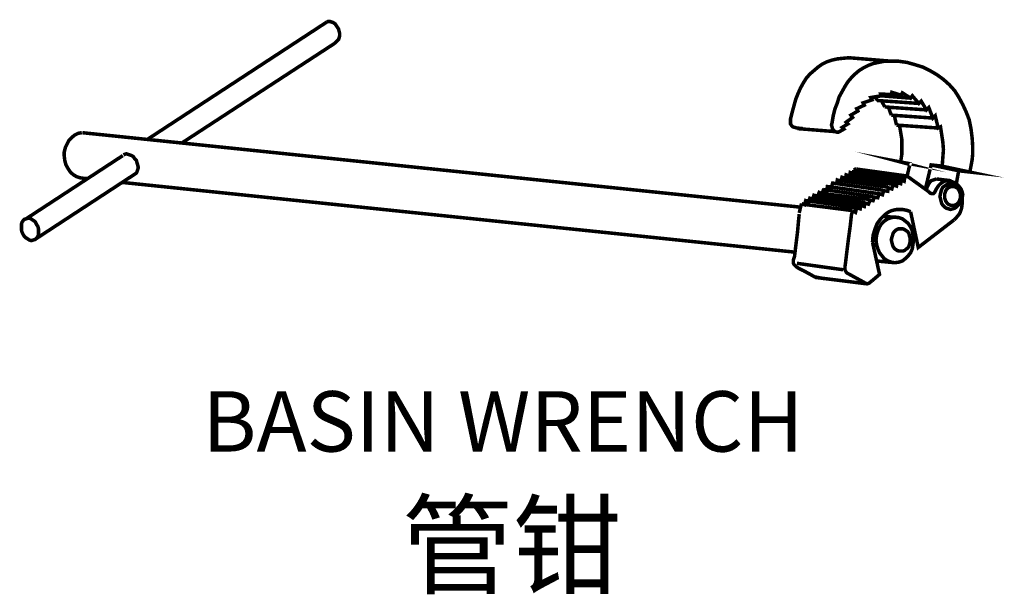
# Model space of a CAD drawing. Extents: x 805 to 1658, y -408 to -111.
# Drawn here: x 862 to 882, y -153 to -141 of the extents above; entities that cross this region are included whole.
import ezdxf

# ---------------------------------------------------------------- set-up
doc = ezdxf.new("R2010")
doc.units = 0
doc.header["$LTSCALE"] = 0.2
doc.layers.get('0').update_dxf_attribs({"linetype": 'CONTINUOUS'})

msp = doc.modelspace()

# ---------------------------------------------------------------- linework, layer by layer
at = {"color": 0}
for points in [[(864.8441493717041, -143.6516795255527, 0.0707050265625, 0.0707050265625, 0), (868.4618898974854, -141.2830611357089, 0.0707050265625, 0.0707050265625, 0)], [(868.626868292798, -141.7072912950838, 0.0707050265625, 0.0707050265625, 0), (868.6504366349852, -141.6837229528965, 0.0707050265625, 0.0707050265625, 0), (868.6740049771727, -141.6601546107089, 0.0707050265625, 0.0707050265625, 0), (868.6975733193603, -141.6365862685214, 0.0707050265625, 0.0707050265625, 0), (868.7093574904541, -141.6012337552402, 0.0707050265625, 0.0707050265625, 0), (868.721141661548, -141.5540970708652, 0.0707050265625, 0.0707050265625, 0), (868.721141661548, -141.5187445575839, 0.0707050265625, 0.0707050265625, 0), (868.7093574904541, -141.4716078732089, 0.0707050265625, 0.0707050265625, 0), (868.6975733193603, -141.4244711888339, 0.0707050265625, 0.0707050265625, 0), (868.6740049771727, -141.3891186755527, 0.0707050265625, 0.0707050265625, 0), (868.6504366349852, -141.3537661622714, 0.0707050265625, 0.0707050265625, 0), (868.626868292798, -141.3184136489901, 0.0707050265625, 0.0707050265625, 0), (868.5915157795166, -141.2948453068026, 0.0707050265625, 0.0707050265625, 0), (868.5561632662352, -141.2830611357089, 0.0707050265625, 0.0707050265625, 0), (868.5208107529543, -141.2712769646152, 0.0707050265625, 0.0707050265625, 0), (868.4854582396727, -141.2712769646152, 0.0707050265625, 0.0707050265625, 0), (868.4618898974854, -141.2830611357089, 0.0707050265625, 0.0707050265625, 0)], [(865.5394154662354, -143.7223845521151, 0.0707050265625, 0.0707050265625, 0), (868.626868292798, -141.7072912950838, 0.0707050265625, 0.0707050265625, 0)], [(878.9615863420165, -142.0018955724277, 0.0707050265625, 0.0707050265625, 0), (878.8319604599856, -142.0136797435214, 0.0707050265625, 0.0707050265625, 0), (878.7259029201416, -142.0254639146151, 0.0707050265625, 0.0707050265625, 0), (878.6198453802979, -142.0490322568027, 0.0707050265625, 0.0707050265625, 0), (878.5137878404539, -142.0843847700839, 0.0707050265625, 0.0707050265625, 0), (878.4195144717039, -142.1315214544589, 0.0707050265625, 0.0707050265625, 0), (878.3370252740478, -142.1904423099277, 0.0707050265625, 0.0707050265625, 0), (878.2545360763916, -142.2611473364902, 0.0707050265625, 0.0707050265625, 0), (878.1720468787353, -142.3318523630526, 0.0707050265625, 0.0707050265625, 0), (878.1013418521727, -142.4143415607089, 0.0707050265625, 0.0707050265625, 0), (878.0424209967041, -142.5086149294589, 0.0707050265625, 0.0707050265625, 0), (877.9835001412353, -142.6146724693026, 0.0707050265625, 0.0707050265625, 0), (877.9363634568604, -142.7207300091464, 0.0707050265625, 0.0707050265625, 0), (877.8892267724852, -142.8385717200838, 0.0707050265625, 0.0707050265625, 0), (877.8538742592041, -142.9681976021152, 0.0707050265625, 0.0707050265625, 0), (877.8185217459225, -143.0978234841464, 0.0707050265625, 0.0707050265625, 0), (877.7831692326417, -143.2392335372714, 0.0707050265625, 0.0707050265625, 0), (877.7831692326417, -143.2863702216465, 0.0707050265625, 0.0707050265625, 0), (877.7831692326417, -143.3335069060214, 0.0707050265625, 0.0707050265625, 0), (877.806737574829, -143.3688594193026, 0.0707050265625, 0.0707050265625, 0), (877.8303059170164, -143.3924277614901, 0.0707050265625, 0.0707050265625, 0), (877.9127951146729, -143.4159961036776, 0.0707050265625, 0.0707050265625, 0), (878.0306368256101, -143.4277802747714, 0.0707050265625, 0.0707050265625, 0)], [(881.3891255873291, -144.2998089357089, 0.0707050265625, 0.0707050265625, 0), (881.4126939295168, -144.1819672247714, 0.0707050265625, 0.0707050265625, 0), (881.4362622717042, -144.0523413427401, 0.0707050265625, 0.0707050265625, 0), (881.4480464427977, -143.9344996318027, 0.0707050265625, 0.0707050265625, 0), (881.4480464427977, -143.8048737497713, 0.0707050265625, 0.0707050265625, 0), (881.4362622717042, -143.6163270122714, 0.0707050265625, 0.0707050265625, 0), (881.4126939295168, -143.4277802747714, 0.0707050265625, 0.0707050265625, 0), (881.3773414162354, -143.2510177083651, 0.0707050265625, 0.0707050265625, 0), (881.3184205607668, -143.0978234841464, 0.0707050265625, 0.0707050265625, 0), (881.2477155342042, -142.9446292599276, 0.0707050265625, 0.0707050265625, 0), (881.1652263365474, -142.7914350357089, 0.0707050265625, 0.0707050265625, 0), (881.0827371388914, -142.6618091536777, 0.0707050265625, 0.0707050265625, 0), (880.9766795990477, -142.5439674427402, 0.0707050265625, 0.0707050265625, 0), (880.8588378881102, -142.4379099028964, 0.0707050265625, 0.0707050265625, 0), (880.7292120060793, -142.3436365341464, 0.0707050265625, 0.0707050265625, 0), (880.5878019529539, -142.2611473364902, 0.0707050265625, 0.0707050265625, 0), (880.4463918998292, -142.1904423099277, 0.0707050265625, 0.0707050265625, 0), (880.2931976756104, -142.1433056255527, 0.0707050265625, 0.0707050265625, 0), (880.1282192802978, -142.0961689411777, 0.0707050265625, 0.0707050265625, 0), (879.9632408849855, -142.0726005989902, 0.0707050265625, 0.0707050265625, 0), (879.7864783185794, -142.0726005989902, 0.0707050265625, 0.0707050265625, 0), (879.6686366076415, -142.0726005989902, 0.0707050265625, 0.0707050265625, 0), (879.550794896704, -142.0961689411777, 0.0707050265625, 0.0707050265625, 0), (879.4447373568601, -142.1197372833652, 0.0707050265625, 0.0707050265625, 0), (879.3504639881103, -142.1550897966464, 0.0707050265625, 0.0707050265625, 0), (879.2561906193603, -142.2022264810214, 0.0707050265625, 0.0707050265625, 0), (879.16191725061, -142.2611473364902, 0.0707050265625, 0.0707050265625, 0), (879.079428052954, -142.3318523630526, 0.0707050265625, 0.0707050265625, 0), (879.0087230263916, -142.4025573896151, 0.0707050265625, 0.0707050265625, 0), (878.9380179998291, -142.4850465872714, 0.0707050265625, 0.0707050265625, 0), (878.8790971443602, -142.5793199560214, 0.0707050265625, 0.0707050265625, 0), (878.8201762888916, -142.6853774958652, 0.0707050265625, 0.0707050265625, 0), (878.7612554334228, -142.7914350357089, 0.0707050265625, 0.0707050265625, 0), (878.7259029201416, -142.9092767466464, 0.0707050265625, 0.0707050265625, 0), (878.6787662357663, -143.0271184575839, 0.0707050265625, 0.0707050265625, 0), (878.6434137224855, -143.1685285107089, 0.0707050265625, 0.0707050265625, 0), (878.6198453802979, -143.3099385638339, 0.0707050265625, 0.0707050265625, 0), (878.6080612092039, -143.3570752482089, 0.0707050265625, 0.0707050265625, 0), (878.6198453802979, -143.3924277614901, 0.0707050265625, 0.0707050265625, 0), (878.6316295513918, -143.4395644458651, 0.0707050265625, 0.0707050265625, 0), (878.6551978935788, -143.4631327880526, 0.0707050265625, 0.0707050265625, 0), (878.6787662357663, -143.4867011302401, 0.0707050265625, 0.0707050265625, 0), (878.7141187490479, -143.4984853013339, 0.0707050265625, 0.0707050265625, 0), (878.749471262329, -143.4984853013339, 0.0707050265625, 0.0707050265625, 0), (878.7730396045167, -143.4867011302401, 0.0707050265625, 0.0707050265625, 0)], [(879.8218308318601, -142.0726005989902, 0.0707050265625, 0.0707050265625, 0), (878.9615863420165, -142.0018955724277, 0.0707050265625, 0.0707050265625, 0)], [(878.7730396045167, -143.4867011302401, 0.0707050265625, 0.0707050265625, 0), (878.8555288021728, -143.4395644458651, 0.0707050265625, 0.0707050265625, 0), (878.8201762888916, -143.4042119325839, 0.0707050265625, 0.0707050265625, 0), (878.9380179998291, -143.3335069060214, 0.0707050265625, 0.0707050265625, 0), (878.9026654865477, -143.2981543927402, 0.0707050265625, 0.0707050265625, 0), (879.0322913685791, -143.2038810239902, 0.0707050265625, 0.0707050265625, 0), (878.9969388552979, -143.1567443396152, 0.0707050265625, 0.0707050265625, 0), (879.1383489084228, -143.0742551419589, 0.0707050265625, 0.0707050265625, 0), (879.1147805662354, -143.0271184575839, 0.0707050265625, 0.0707050265625, 0), (879.267974790454, -142.9564134310214, 0.0707050265625, 0.0707050265625, 0), (879.2444064482668, -142.9092767466464, 0.0707050265625, 0.0707050265625, 0), (879.4211690146728, -142.8503558911777, 0.0707050265625, 0.0707050265625, 0), (879.3976006724854, -142.8032192068027, 0.0707050265625, 0.0707050265625, 0), (879.6097157521726, -142.7678666935214, 0.0707050265625, 0.0707050265625, 0), (879.5979315810789, -142.7325141802401, 0.0707050265625, 0.0707050265625, 0), (879.8100466607666, -142.7442983513339, 0.0707050265625, 0.0707050265625, 0), (879.8218308318601, -142.6971616669589, 0.0707050265625, 0.0707050265625, 0), (880.0103775693603, -142.7560825224277, 0.0707050265625, 0.0707050265625, 0), (880.0339459115478, -142.7089458380527, 0.0707050265625, 0.0707050265625, 0), (880.1989243068604, -142.8150033778964, 0.0707050265625, 0.0707050265625, 0), (880.2342768201415, -142.7678666935214, 0.0707050265625, 0.0707050265625, 0), (880.3639027021727, -142.9210609177401, 0.0707050265625, 0.0707050265625, 0), (880.4110393865476, -142.8739242333651, 0.0707050265625, 0.0707050265625, 0), (880.5170969263916, -143.0506867997714, 0.0707050265625, 0.0707050265625, 0), (880.5642336107665, -143.0035501153964, 0.0707050265625, 0.0707050265625, 0), (880.6467228084232, -143.2156651950839, 0.0707050265625, 0.0707050265625, 0), (880.6938594927976, -143.1685285107089, 0.0707050265625, 0.0707050265625, 0), (880.7527803482665, -143.4159961036776, 0.0707050265625, 0.0707050265625, 0), (880.7999170326416, -143.3924277614901, 0.0707050265625, 0.0707050265625, 0), (880.8234853748293, -143.5456219857089, 0.0707050265625, 0.0707050265625, 0)], [(880.0103775693603, -142.7560825224277, 0.0707050265625, 0.0707050265625, 0), (879.6214999232666, -142.7325141802401, 0.0707050265625, 0.0707050265625, 0)], [(879.4800898701417, -142.7914350357089, 0.0707050265625, 0.0707050265625, 0), (879.5390107256101, -142.8621400622714, 0.0707050265625, 0.0707050265625, 0)], [(880.3639027021727, -142.9210609177401, 0.0707050265625, 0.0707050265625, 0), (879.5272265545166, -142.8621400622714, 0.0707050265625, 0.0707050265625, 0)], [(880.1989243068604, -142.8150033778964, 0.0707050265625, 0.0707050265625, 0), (879.6097157521726, -142.7678666935214, 0.0707050265625, 0.0707050265625, 0)], [(879.6097157521726, -142.8621400622714, 0.0707050265625, 0.0707050265625, 0), (879.6804207787354, -142.9917659443027, 0.0707050265625, 0.0707050265625, 0)], [(880.5053127552976, -143.0506867997714, 0.0707050265625, 0.0707050265625, 0), (879.6804207787354, -142.9917659443027, 0.0707050265625, 0.0707050265625, 0)], [(879.7511258052978, -142.9917659443027, 0.0707050265625, 0.0707050265625, 0), (879.8100466607666, -143.1567443396152, 0.0707050265625, 0.0707050265625, 0)], [(880.6467228084232, -143.2156651950839, 0.0707050265625, 0.0707050265625, 0), (879.8100466607666, -143.1567443396152, 0.0707050265625, 0.0707050265625, 0)], [(879.8689675162354, -143.1567443396152, 0.0707050265625, 0.0707050265625, 0), (879.9161042006099, -143.3570752482089, 0.0707050265625, 0.0707050265625, 0)], [(880.7527803482665, -143.4159961036776, 0.0707050265625, 0.0707050265625, 0), (879.9161042006099, -143.3570752482089, 0.0707050265625, 0.0707050265625, 0)], [(879.9750250560792, -143.3570752482089, 0.0707050265625, 0.0707050265625, 0), (879.9985933982666, -143.4984853013339, 0.0707050265625, 0.0707050265625, 0)], [(863.536106380298, -143.5102694724276, 0.0707050265625, 0.0707050265625, 0), (863.4654013537354, -143.5220536435215, 0.0707050265625, 0.0707050265625, 0), (863.3946963271726, -143.5574061568027, 0.0707050265625, 0.0707050265625, 0), (863.335775471704, -143.6045428411776, 0.0707050265625, 0.0707050265625, 0), (863.2768546162356, -143.6634636966464, 0.0707050265625, 0.0707050265625, 0), (863.241502102954, -143.7341687232089, 0.0707050265625, 0.0707050265625, 0), (863.2061495896728, -143.8048737497713, 0.0707050265625, 0.0707050265625, 0), (863.1825812474856, -143.8991471185214, 0.0707050265625, 0.0707050265625, 0), (863.1825812474856, -143.9816363161776, 0.0707050265625, 0.0707050265625, 0), (863.1943654185791, -144.0759096849276, 0.0707050265625, 0.0707050265625, 0), (863.2179337607668, -144.1583988825839, 0.0707050265625, 0.0707050265625, 0), (863.2650704451416, -144.2408880802402, 0.0707050265625, 0.0707050265625, 0), (863.3122071295165, -144.3115931068027, 0.0707050265625, 0.0707050265625, 0), (863.3711279849856, -144.3587297911777, 0.0707050265625, 0.0707050265625, 0), (863.430048840454, -144.3940823044589, 0.0707050265625, 0.0707050265625, 0), (863.5007538670166, -144.4176506466464, 0.0707050265625, 0.0707050265625, 0), (863.5832430646728, -144.4294348177401, 0.0707050265625, 0.0707050265625, 0)], [(877.9717159701418, -145.006859201334, 0.0707050265625, 0.0707050265625, 0), (863.5478905513914, -143.5102694724276, 0.0707050265625, 0.0707050265625, 0)], [(878.6669820646728, -143.4867011302401, 0.0707050265625, 0.0707050265625, 0), (877.9245792857664, -143.4277802747714, 0.0707050265625, 0.0707050265625, 0)], [(879.9985933982666, -143.4984853013339, 0.0707050265625, 0.0707050265625, 0), (880.0221617404538, -143.6398953544589, 0.0707050265625, 0.0707050265625, 0), (880.0221617404538, -143.7930895786777, 0.0707050265625, 0.0707050265625, 0), (880.0221617404538, -143.9462838028964, 0.0707050265625, 0.0707050265625, 0), (879.9985933982666, -144.0994780271151, 0.0707050265625, 0.0707050265625, 0)], [(880.8234853748293, -143.5456219857089, 0.0707050265625, 0.0707050265625, 0), (880.8470537170165, -143.6988162099277, 0.0707050265625, 0.0707050265625, 0), (880.8588378881102, -143.8520104341464, 0.0707050265625, 0.0707050265625, 0), (880.8470537170165, -144.0052046583652, 0.0707050265625, 0.0707050265625, 0), (880.835269545923, -144.1701830536776, 0.0707050265625, 0.0707050265625, 0)], [(864.5966817787353, -144.3469456200839, 0.0707050265625, 0.0707050265625, 0), (864.6320342920167, -144.3233772778964, 0.0707050265625, 0.0707050265625, 0), (864.6438184631104, -144.2998089357089, 0.0707050265625, 0.0707050265625, 0), (864.6556026342037, -144.2644564224277, 0.0707050265625, 0.0707050265625, 0), (864.6673868052976, -144.2291039091464, 0.0707050265625, 0.0707050265625, 0), (864.6673868052976, -144.1937513958651, 0.0707050265625, 0.0707050265625, 0), (864.6556026342037, -144.1466147114902, 0.0707050265625, 0.0707050265625, 0), (864.6438184631104, -144.1112621982089, 0.0707050265625, 0.0707050265625, 0), (864.6320342920167, -144.0641255138339, 0.0707050265625, 0.0707050265625, 0), (864.5966817787353, -144.0287730005526, 0.0707050265625, 0.0707050265625, 0), (864.5731134365476, -143.9934204872714, 0.0707050265625, 0.0707050265625, 0), (864.5377609232667, -143.9698521450839, 0.0707050265625, 0.0707050265625, 0), (864.5024084099853, -143.9580679739902, 0.0707050265625, 0.0707050265625, 0), (864.4670558967039, -143.9462838028964, 0.0707050265625, 0.0707050265625, 0), (864.4317033834227, -143.9344996318027, 0.0707050265625, 0.0707050265625, 0), (864.3963508701415, -143.9462838028964, 0.0707050265625, 0.0707050265625, 0), (864.3727825279539, -143.9580679739902, 0.0707050265625, 0.0707050265625, 0)], [(880.1282192802978, -144.3822981333652, 0.0707050265625, 0.0707050265625, 0), (880.1871401357666, -144.1348305403964, 0.0707050265625, 0.0707050265625, 0), (879.9985933982666, -144.0994780271151, 0.0707050265625, 0.0707050265625, 0), (880.1753559646727, -144.1466147114902, 0.0707050265625, 0.0707050265625, 0)], [(862.4166101263918, -145.2425426232089, 0.0707050265625, 0.0707050265625, 0), (864.3609983568604, -143.9698521450839, 0.0707050265625, 0.0707050265625, 0)], [(878.0070684834229, -144.9361541747714, 0.0707050265625, 0.0707050265625, 0), (878.0659893388918, -144.9597225169589, 0.0707050265625, 0.0707050265625, 0), (878.0895576810792, -144.8772333193026, 0.0707050265625, 0.0707050265625, 0), (878.148478536548, -144.9008016614902, 0.0707050265625, 0.0707050265625, 0), (878.1720468787353, -144.8300966349276, 0.0707050265625, 0.0707050265625, 0), (878.2309677342041, -144.8536649771152, 0.0707050265625, 0.0707050265625, 0), (878.2545360763916, -144.771175779459, 0.0707050265625, 0.0707050265625, 0), (878.3252411029541, -144.8065282927402, 0.0707050265625, 0.0707050265625, 0), (878.3605936162351, -144.7122549239902, 0.0707050265625, 0.0707050265625, 0), (878.4195144717039, -144.7358232661777, 0.0707050265625, 0.0707050265625, 0), (878.4430828138918, -144.6651182396151, 0.0707050265625, 0.0707050265625, 0), (878.5137878404539, -144.6769024107089, 0.0707050265625, 0.0707050265625, 0), (878.5255720115479, -144.5944132130526, 0.0707050265625, 0.0707050265625, 0), (878.6080612092039, -144.6061973841464, 0.0707050265625, 0.0707050265625, 0), (878.6316295513918, -144.5237081864901, 0.0707050265625, 0.0707050265625, 0), (878.7141187490479, -144.5354923575839, 0.0707050265625, 0.0707050265625, 0), (878.7259029201416, -144.4647873310213, 0.0707050265625, 0.0707050265625, 0), (878.7966079467042, -144.5001398443027, 0.0707050265625, 0.0707050265625, 0), (878.8201762888916, -144.4058664755526, 0.0707050265625, 0.0707050265625, 0), (878.890881315454, -144.4294348177401, 0.0707050265625, 0.0707050265625, 0), (878.9026654865477, -144.3587297911777, 0.0707050265625, 0.0707050265625, 0), (878.97337051311, -144.3822981333652, 0.0707050265625, 0.0707050265625, 0), (878.985154684204, -144.3115931068027, 0.0707050265625, 0.0707050265625, 0), (879.0440755396728, -144.3351614489902, 0.0707050265625, 0.0707050265625, 0), (879.0558597107665, -144.2644564224277, 0.0707050265625, 0.0707050265625, 0)], [(878.9969388552979, -144.3233772778964, 0.0707050265625, 0.0707050265625, 0), (879.9985933982666, -144.4647873310213, 0.0707050265625, 0.0707050265625, 0)], [(879.0558597107665, -144.2644564224277, 0.0707050265625, 0.0707050265625, 0), (879.0912122240479, -144.2408880802402, 0.0707050265625, 0.0707050265625, 0), (879.1029963951416, -144.2408880802402, 0.0707050265625, 0.0707050265625, 0)], [(879.0912122240479, -144.2762405935214, 0.0707050265625, 0.0707050265625, 0), (880.0575142537352, -144.4058664755526, 0.0707050265625, 0.0707050265625, 0)], [(879.1029963951416, -144.2408880802402, 0.0707050265625, 0.0707050265625, 0), (880.1282192802978, -144.3822981333652, 0.0707050265625, 0.0707050265625, 0)], [(880.4935285842039, -144.6533340685214, 0.0707050265625, 0.0707050265625, 0), (880.6113702951413, -144.1583988825839, 0.0707050265625, 0.0707050265625, 0), (881.1652263365474, -144.2762405935214, 0.0707050265625, 0.0707050265625, 0), (881.118089652173, -144.5354923575839, 0.0707050265625, 0.0707050265625, 0)], [(880.6113702951413, -144.1583988825839, 0.0707050265625, 0.0707050265625, 0), (880.8234853748293, -144.1819672247714, 0.0707050265625, 0.0707050265625, 0), (881.3773414162354, -144.2998089357089, 0.0707050265625, 0.0707050265625, 0), (881.1652263365474, -144.2762405935214, 0.0707050265625, 0.0707050265625, 0)], [(862.5815885217041, -145.6667727825838, 0.0707050265625, 0.0707050265625, 0), (864.5966817787353, -144.3469456200839, 0.0707050265625, 0.0707050265625, 0)], [(863.5714588935789, -144.4294348177401, 0.0707050265625, 0.0707050265625, 0), (863.6539480912354, -144.4294348177401, 0.0707050265625, 0.0707050265625, 0)], [(864.3609983568604, -144.5119240153964, 0.0707050265625, 0.0707050265625, 0), (877.8774426013917, -145.9142403755527, 0.0707050265625, 0.0707050265625, 0)], [(878.6316295513918, -144.5237081864901, 0.0707050265625, 0.0707050265625, 0), (879.6332840943605, -144.6651182396151, 0.0707050265625, 0.0707050265625, 0)], [(878.7259029201416, -144.4647873310213, 0.0707050265625, 0.0707050265625, 0), (879.739341634204, -144.6061973841464, 0.0707050265625, 0.0707050265625, 0)], [(878.8319604599856, -144.4176506466464, 0.0707050265625, 0.0707050265625, 0), (879.8453991740478, -144.5472765286777, 0.0707050265625, 0.0707050265625, 0)], [(878.9262338287356, -144.3705139622714, 0.0707050265625, 0.0707050265625, 0), (879.9396725427978, -144.5119240153964, 0.0707050265625, 0.0707050265625, 0)], [(879.0322913685791, -145.0775642278964, 0.0707050265625, 0.0707050265625, 0), (879.0912122240479, -145.1129167411777, 0.0707050265625, 0.0707050265625, 0), (879.1147805662354, -145.0186433724277, 0.0707050265625, 0.0707050265625, 0), (879.1854855927979, -145.0422117146152, 0.0707050265625, 0.0707050265625, 0), (879.1972697638917, -144.9715066880527, 0.0707050265625, 0.0707050265625, 0), (879.267974790454, -144.9950750302402, 0.0707050265625, 0.0707050265625, 0), (879.2797589615477, -144.9243700036777, 0.0707050265625, 0.0707050265625, 0), (879.3504639881103, -144.9479383458652, 0.0707050265625, 0.0707050265625, 0), (879.3858165013917, -144.8654491482089, 0.0707050265625, 0.0707050265625, 0), (879.4447373568601, -144.8772333193026, 0.0707050265625, 0.0707050265625, 0), (879.4683056990477, -144.8065282927402, 0.0707050265625, 0.0707050265625, 0), (879.5390107256101, -144.8183124638339, 0.0707050265625, 0.0707050265625, 0), (879.5625790677977, -144.7358232661777, 0.0707050265625, 0.0707050265625, 0), (879.6332840943605, -144.7593916083651, 0.0707050265625, 0.0707050265625, 0), (879.6568524365478, -144.6769024107089, 0.0707050265625, 0.0707050265625, 0), (879.739341634204, -144.6886865818026, 0.0707050265625, 0.0707050265625, 0), (879.7511258052978, -144.6179815552401, 0.0707050265625, 0.0707050265625, 0), (879.8218308318601, -144.6415498974276, 0.0707050265625, 0.0707050265625, 0), (879.8453991740478, -144.5590606997714, 0.0707050265625, 0.0707050265625, 0), (879.9161042006099, -144.5826290419589, 0.0707050265625, 0.0707050265625, 0), (879.9278883717038, -144.5119240153964, 0.0707050265625, 0.0707050265625, 0), (879.9985933982666, -144.5354923575839, 0.0707050265625, 0.0707050265625, 0), (880.0103775693603, -144.4647873310213, 0.0707050265625, 0.0707050265625, 0), (880.0692984248292, -144.4883556732089, 0.0707050265625, 0.0707050265625, 0), (880.0810825959231, -144.4058664755526, 0.0707050265625, 0.0707050265625, 0)], [(880.0810825959231, -144.4058664755526, 0.0707050265625, 0.0707050265625, 0), (880.1164351092038, -144.3940823044589, 0.0707050265625, 0.0707050265625, 0), (880.1282192802978, -144.3822981333652, 0.0707050265625, 0.0707050265625, 0)], [(880.1282192802978, -144.3822981333652, 0.0707050265625, 0.0707050265625, 0), (880.552449439673, -144.6886865818026, 0.0707050265625, 0.0707050265625, 0)], [(880.7174278349853, -144.4412189888339, 0.0707050265625, 0.0707050265625, 0), (880.6820753217039, -144.4530031599276, 0.0707050265625, 0.0707050265625, 0), (880.6467228084232, -144.4647873310213, 0.0707050265625, 0.0707050265625, 0), (880.6113702951413, -144.4765715021151, 0.0707050265625, 0.0707050265625, 0), (880.5878019529539, -144.5001398443027, 0.0707050265625, 0.0707050265625, 0), (880.552449439673, -144.5590606997714, 0.0707050265625, 0.0707050265625, 0), (880.5170969263916, -144.6415498974276, 0.0707050265625, 0.0707050265625, 0)], [(880.552449439673, -144.6886865818026, 0.0707050265625, 0.0707050265625, 0), (880.5878019529539, -144.7240390950839, 0.0707050265625, 0.0707050265625, 0), (880.6231544662353, -144.7358232661777, 0.0707050265625, 0.0707050265625, 0), (880.6467228084232, -144.7358232661777, 0.0707050265625, 0.0707050265625, 0), (880.6585069795165, -144.7358232661777, 0.0707050265625, 0.0707050265625, 0), (880.6820753217039, -144.7122549239902, 0.0707050265625, 0.0707050265625, 0), (880.6938594927976, -144.6886865818026, 0.0707050265625, 0.0707050265625, 0), (880.7174278349853, -144.6415498974276, 0.0707050265625, 0.0707050265625, 0), (880.7409961771732, -144.6061973841464, 0.0707050265625, 0.0707050265625, 0), (880.7645645193602, -144.5708448708651, 0.0707050265625, 0.0707050265625, 0), (880.7999170326416, -144.5354923575839, 0.0707050265625, 0.0707050265625, 0), (880.835269545923, -144.5119240153964, 0.0707050265625, 0.0707050265625, 0), (880.8706220592042, -144.4883556732089, 0.0707050265625, 0.0707050265625, 0), (880.917758743579, -144.4765715021151, 0.0707050265625, 0.0707050265625, 0), (880.9531112568604, -144.4765715021151, 0.0707050265625, 0.0707050265625, 0), (881.012032112329, -144.4883556732089, 0.0707050265625, 0.0707050265625, 0), (881.0709529677977, -144.5119240153964, 0.0707050265625, 0.0707050265625, 0), (881.1298738232665, -144.5472765286777, 0.0707050265625, 0.0707050265625, 0), (881.1652263365474, -144.5826290419589, 0.0707050265625, 0.0707050265625, 0), (881.212363020923, -144.6415498974276, 0.0707050265625, 0.0707050265625, 0), (881.2359313631102, -144.7004707528964, 0.0707050265625, 0.0707050265625, 0), (881.2477155342042, -144.7593916083651, 0.0707050265625, 0.0707050265625, 0), (881.2359313631102, -144.8183124638339, 0.0707050265625, 0.0707050265625, 0), (881.2359313631102, -144.9361541747714, 0.0707050265625, 0.0707050265625, 0), (881.2241471920165, -145.0304275435214, 0.0707050265625, 0.0707050265625, 0), (881.2005788498293, -145.1011325700838, 0.0707050265625, 0.0707050265625, 0), (881.1770105076414, -145.1482692544589, 0.0707050265625, 0.0707050265625, 0), (881.118089652173, -145.2189742810214, 0.0707050265625, 0.0707050265625, 0), (881.0709529677977, -145.2661109653964, 0.0707050265625, 0.0707050265625, 0)], [(881.012032112329, -144.4765715021151, 0.0707050265625, 0.0707050265625, 0), (880.7174278349853, -144.4412189888339, 0.0707050265625, 0.0707050265625, 0)], [(881.0002479412353, -145.0539958857088, 0.0707050265625, 0.0707050265625, 0), (881.0473846256104, -145.0422117146152, 0.0707050265625, 0.0707050265625, 0), (881.0827371388914, -145.0304275435214, 0.0707050265625, 0.0707050265625, 0), (881.118089652173, -145.006859201334, 0.0707050265625, 0.0707050265625, 0), (881.153442165454, -144.9715066880527, 0.0707050265625, 0.0707050265625, 0), (881.1770105076414, -144.9361541747714, 0.0707050265625, 0.0707050265625, 0), (881.2005788498293, -144.8890174903964, 0.0707050265625, 0.0707050265625, 0), (881.212363020923, -144.8418808060214, 0.0707050265625, 0.0707050265625, 0), (881.212363020923, -144.7947441216464, 0.0707050265625, 0.0707050265625, 0), (881.212363020923, -144.7358232661777, 0.0707050265625, 0.0707050265625, 0), (881.2005788498293, -144.6886865818026, 0.0707050265625, 0.0707050265625, 0), (881.1770105076414, -144.6533340685214, 0.0707050265625, 0.0707050265625, 0), (881.153442165454, -144.6061973841464, 0.0707050265625, 0.0707050265625, 0), (881.118089652173, -144.5826290419589, 0.0707050265625, 0.0707050265625, 0), (881.0827371388914, -144.5590606997714, 0.0707050265625, 0.0707050265625, 0), (881.0473846256104, -144.5354923575839, 0.0707050265625, 0.0707050265625, 0), (881.0002479412353, -144.5354923575839, 0.0707050265625, 0.0707050265625, 0), (880.9648954279542, -144.5354923575839, 0.0707050265625, 0.0707050265625, 0), (880.917758743579, -144.5590606997714, 0.0707050265625, 0.0707050265625, 0), (880.8824062302976, -144.5826290419589, 0.0707050265625, 0.0707050265625, 0), (880.8470537170165, -144.6061973841464, 0.0707050265625, 0.0707050265625, 0), (880.8234853748293, -144.6533340685214, 0.0707050265625, 0.0707050265625, 0), (880.8117012037353, -144.6886865818026, 0.0707050265625, 0.0707050265625, 0), (880.7999170326416, -144.7358232661777, 0.0707050265625, 0.0707050265625, 0), (880.7881328615476, -144.7947441216464, 0.0707050265625, 0.0707050265625, 0), (880.7999170326416, -144.8418808060214, 0.0707050265625, 0.0707050265625, 0), (880.8117012037353, -144.8890174903964, 0.0707050265625, 0.0707050265625, 0), (880.8234853748293, -144.9361541747714, 0.0707050265625, 0.0707050265625, 0), (880.8470537170165, -144.9715066880527, 0.0707050265625, 0.0707050265625, 0), (880.8824062302976, -145.006859201334, 0.0707050265625, 0.0707050265625, 0), (880.917758743579, -145.0304275435214, 0.0707050265625, 0.0707050265625, 0), (880.9648954279542, -145.0422117146152, 0.0707050265625, 0.0707050265625, 0), (881.0002479412353, -145.0539958857088, 0.0707050265625, 0.0707050265625, 0)], [(878.3605936162351, -144.7240390950839, 0.0707050265625, 0.0707050265625, 0), (879.3740323302977, -144.8536649771152, 0.0707050265625, 0.0707050265625, 0)], [(878.4430828138918, -144.6533340685214, 0.0707050265625, 0.0707050265625, 0), (879.4447373568601, -144.7947441216464, 0.0707050265625, 0.0707050265625, 0)], [(878.5491403537355, -144.5944132130526, 0.0707050265625, 0.0707050265625, 0), (879.550794896704, -144.7358232661777, 0.0707050265625, 0.0707050265625, 0)], [(881.0473846256104, -144.9715066880527, 0.0707050265625, 0.0707050265625, 0), (881.0709529677977, -144.9715066880527, 0.0707050265625, 0.0707050265625, 0), (881.1063054810791, -144.9597225169589, 0.0707050265625, 0.0707050265625, 0), (881.1298738232665, -144.9479383458652, 0.0707050265625, 0.0707050265625, 0), (881.153442165454, -144.9243700036777, 0.0707050265625, 0.0707050265625, 0), (881.1770105076414, -144.8890174903964, 0.0707050265625, 0.0707050265625, 0), (881.1887946787353, -144.8536649771152, 0.0707050265625, 0.0707050265625, 0), (881.2005788498293, -144.8183124638339, 0.0707050265625, 0.0707050265625, 0), (881.2005788498293, -144.7829599505527, 0.0707050265625, 0.0707050265625, 0), (881.2005788498293, -144.7476074372714, 0.0707050265625, 0.0707050265625, 0), (881.1887946787353, -144.7122549239902, 0.0707050265625, 0.0707050265625, 0), (881.1770105076414, -144.6769024107089, 0.0707050265625, 0.0707050265625, 0), (881.153442165454, -144.6415498974276, 0.0707050265625, 0.0707050265625, 0), (881.1298738232665, -144.6179815552401, 0.0707050265625, 0.0707050265625, 0), (881.1063054810791, -144.6061973841464, 0.0707050265625, 0.0707050265625, 0), (881.0709529677977, -144.5944132130526, 0.0707050265625, 0.0707050265625, 0), (881.0473846256104, -144.5944132130526, 0.0707050265625, 0.0707050265625, 0), (881.012032112329, -144.5944132130526, 0.0707050265625, 0.0707050265625, 0), (880.9766795990477, -144.6061973841464, 0.0707050265625, 0.0707050265625, 0), (880.9531112568604, -144.6179815552401, 0.0707050265625, 0.0707050265625, 0), (880.929542914673, -144.6415498974276, 0.0707050265625, 0.0707050265625, 0), (880.9059745724853, -144.6769024107089, 0.0707050265625, 0.0707050265625, 0), (880.8941904013916, -144.7122549239902, 0.0707050265625, 0.0707050265625, 0), (880.8824062302976, -144.7476074372714, 0.0707050265625, 0.0707050265625, 0), (880.8824062302976, -144.7829599505527, 0.0707050265625, 0.0707050265625, 0), (880.8824062302976, -144.8183124638339, 0.0707050265625, 0.0707050265625, 0), (880.8941904013916, -144.8536649771152, 0.0707050265625, 0.0707050265625, 0), (880.9059745724853, -144.8890174903964, 0.0707050265625, 0.0707050265625, 0), (880.929542914673, -144.9243700036777, 0.0707050265625, 0.0707050265625, 0), (880.9531112568604, -144.9479383458652, 0.0707050265625, 0.0707050265625, 0), (880.9766795990477, -144.9597225169589, 0.0707050265625, 0.0707050265625, 0), (881.012032112329, -144.9715066880527, 0.0707050265625, 0.0707050265625, 0), (881.0473846256104, -144.9715066880527, 0.0707050265625, 0.0707050265625, 0)], [(877.9599317990478, -145.1247009122714, 0.0707050265625, 0.0707050265625, 0), (877.9835001412353, -145.0186433724277, 0.0707050265625, 0.0707050265625, 0), (878.0070684834229, -144.9361541747714, 0.0707050265625, 0.0707050265625, 0)], [(878.1013418521727, -144.8772333193026, 0.0707050265625, 0.0707050265625, 0), (879.1029963951416, -145.0186433724277, 0.0707050265625, 0.0707050265625, 0)], [(878.183831049829, -144.8300966349276, 0.0707050265625, 0.0707050265625, 0), (879.1854855927979, -144.9715066880527, 0.0707050265625, 0.0707050265625, 0)], [(878.2545360763916, -144.771175779459, 0.0707050265625, 0.0707050265625, 0), (879.267974790454, -144.9125858325839, 0.0707050265625, 0.0707050265625, 0)], [(878.0188526545164, -144.9479383458652, 0.0707050265625, 0.0707050265625, 0), (879.0322913685791, -145.0775642278964, 0.0707050265625, 0.0707050265625, 0)], [(879.4211690146728, -146.4916647591464, 0.0707050265625, 0.0707050265625, 0), (879.3622481592038, -146.5388014435214, 0.0707050265625, 0.0707050265625, 0), (879.3268956459228, -146.5505856146152, 0.0707050265625, 0.0707050265625, 0), (879.2915431326417, -146.5388014435214, 0.0707050265625, 0.0707050265625, 0), (879.2090539349854, -146.4916647591464, 0.0707050265625, 0.0707050265625, 0), (879.079428052954, -146.4209597325839, 0.0707050265625, 0.0707050265625, 0), (878.97337051311, -146.3620388771151, 0.0707050265625, 0.0707050265625, 0), (878.9262338287356, -146.3384705349277, 0.0707050265625, 0.0707050265625, 0), (878.9026654865477, -146.3149021927401, 0.0707050265625, 0.0707050265625, 0), (878.890881315454, -146.2913338505526, 0.0707050265625, 0.0707050265625, 0), (878.8790971443602, -146.2677655083651, 0.0707050265625, 0.0707050265625, 0), (878.8790971443602, -146.2088446528964, 0.0707050265625, 0.0707050265625, 0), (878.890881315454, -146.1263554552401, 0.0707050265625, 0.0707050265625, 0), (878.9144496576416, -145.9260245466464, 0.0707050265625, 0.0707050265625, 0), (878.949802170923, -145.6432044403963, 0.0707050265625, 0.0707050265625, 0), (878.985154684204, -145.3839526763339, 0.0707050265625, 0.0707050265625, 0), (878.9969388552979, -145.2778951364901, 0.0707050265625, 0.0707050265625, 0), (879.0087230263916, -145.1718375966464, 0.0707050265625, 0.0707050265625, 0), (879.0322913685791, -145.0775642278964, 0.0707050265625, 0.0707050265625, 0)], [(880.1989243068604, -145.1011325700838, 0.0707050265625, 0.0707050265625, 0), (880.1400034513915, -145.0775642278964, 0.0707050265625, 0.0707050265625, 0), (880.0928667670166, -145.0657800568027, 0.0707050265625, 0.0707050265625, 0), (880.0339459115478, -145.0539958857088, 0.0707050265625, 0.0707050265625, 0), (879.9750250560792, -145.0539958857088, 0.0707050265625, 0.0707050265625, 0), (879.9278883717038, -145.0539958857088, 0.0707050265625, 0.0707050265625, 0), (879.8689675162354, -145.0657800568027, 0.0707050265625, 0.0707050265625, 0), (879.8218308318601, -145.0775642278964, 0.0707050265625, 0.0707050265625, 0), (879.7629099763915, -145.1011325700838, 0.0707050265625, 0.0707050265625, 0), (879.6804207787354, -145.1600534255527, 0.0707050265625, 0.0707050265625, 0), (879.5979315810789, -145.2425426232089, 0.0707050265625, 0.0707050265625, 0), (879.5272265545166, -145.3368159919589, 0.0707050265625, 0.0707050265625, 0), (879.4800898701417, -145.4546577028964, 0.0707050265625, 0.0707050265625, 0), (879.4447373568601, -145.572499413834, 0.0707050265625, 0.0707050265625, 0), (879.4329531857666, -145.7139094669589, 0.0707050265625, 0.0707050265625, 0)], [(881.0709529677977, -145.2661109653964, 0.0707050265625, 0.0707050265625, 0), (880.3521185310792, -145.8199670068026, 0.0707050265625, 0.0707050265625, 0), (880.1989243068604, -145.1011325700838, 0.0707050265625, 0.0707050265625, 0)], [(862.5698043506102, -145.6667727825838, 0.0707050265625, 0.0707050265625, 0), (862.534451837329, -145.6785569536776, 0.0707050265625, 0.0707050265625, 0), (862.5108834951418, -145.6785569536776, 0.0707050265625, 0.0707050265625, 0), (862.4755309818602, -145.6667727825838, 0.0707050265625, 0.0707050265625, 0), (862.440178468579, -145.6432044403963, 0.0707050265625, 0.0707050265625, 0), (862.4048259552978, -145.6196360982089, 0.0707050265625, 0.0707050265625, 0), (862.3812576131102, -145.5960677560214, 0.0707050265625, 0.0707050265625, 0), (862.357689270923, -145.5607152427401, 0.0707050265625, 0.0707050265625, 0), (862.3341209287353, -145.5135785583652, 0.0707050265625, 0.0707050265625, 0), (862.3223367576418, -145.4664418739901, 0.0707050265625, 0.0707050265625, 0), (862.3223367576418, -145.4310893607089, 0.0707050265625, 0.0707050265625, 0), (862.3223367576418, -145.3839526763339, 0.0707050265625, 0.0707050265625, 0), (862.3223367576418, -145.3486001630527, 0.0707050265625, 0.0707050265625, 0), (862.3341209287353, -145.3132476497714, 0.0707050265625, 0.0707050265625, 0), (862.357689270923, -145.2778951364901, 0.0707050265625, 0.0707050265625, 0), (862.3812576131102, -145.2543267943026, 0.0707050265625, 0.0707050265625, 0), (862.4166101263918, -145.2425426232089, 0.0707050265625, 0.0707050265625, 0)], [(862.5698043506102, -145.6667727825838, 0.0707050265625, 0.0707050265625, 0), (862.6051568638916, -145.6549886114901, 0.0707050265625, 0.0707050265625, 0), (862.628725206079, -145.6314202693027, 0.0707050265625, 0.0707050265625, 0), (862.6522935482662, -145.5960677560214, 0.0707050265625, 0.0707050265625, 0), (862.6640777193602, -145.5607152427401, 0.0707050265625, 0.0707050265625, 0), (862.6640777193602, -145.5253627294589, 0.0707050265625, 0.0707050265625, 0), (862.6640777193602, -145.4782260450839, 0.0707050265625, 0.0707050265625, 0), (862.6640777193602, -145.4428735318026, 0.0707050265625, 0.0707050265625, 0), (862.6522935482662, -145.3957368474277, 0.0707050265625, 0.0707050265625, 0), (862.628725206079, -145.3603843341464, 0.0707050265625, 0.0707050265625, 0), (862.6051568638916, -145.3132476497714, 0.0707050265625, 0.0707050265625, 0), (862.5815885217041, -145.2896793075839, 0.0707050265625, 0.0707050265625, 0), (862.5462360084227, -145.2661109653964, 0.0707050265625, 0.0707050265625, 0), (862.5108834951418, -145.2425426232089, 0.0707050265625, 0.0707050265625, 0), (862.4873151529541, -145.2307584521151, 0.0707050265625, 0.0707050265625, 0), (862.4519626396727, -145.2307584521151, 0.0707050265625, 0.0707050265625, 0), (862.4166101263918, -145.2425426232089, 0.0707050265625, 0.0707050265625, 0)], [(877.9599317990478, -145.1482692544589, 0.0707050265625, 0.0707050265625, 0), (877.9481476279541, -145.2543267943026, 0.0707050265625, 0.0707050265625, 0), (877.9245792857664, -145.5135785583652, 0.0707050265625, 0.0707050265625, 0), (877.8892267724852, -145.7963986646152, 0.0707050265625, 0.0707050265625, 0), (877.8656584302978, -145.9967295732089, 0.0707050265625, 0.0707050265625, 0), (877.8420900881104, -146.0674345997714, 0.0707050265625, 0.0707050265625, 0), (877.8420900881104, -146.138139626334, 0.0707050265625, 0.0707050265625, 0), (877.8538742592041, -146.1617079685215, 0.0707050265625, 0.0707050265625, 0), (877.8774426013917, -146.1852763107089, 0.0707050265625, 0.0707050265625, 0), (877.9010109435792, -146.2088446528964, 0.0707050265625, 0.0707050265625, 0), (877.9363634568604, -146.2324129950839, 0.0707050265625, 0.0707050265625, 0), (878.0542051677978, -146.2913338505526, 0.0707050265625, 0.0707050265625, 0), (878.183831049829, -146.3620388771151, 0.0707050265625, 0.0707050265625, 0), (878.266320247485, -146.4091755614901, 0.0707050265625, 0.0707050265625, 0), (878.3252411029541, -146.4209597325839, 0.0707050265625, 0.0707050265625, 0), (878.384161958423, -146.4327439036776, 0.0707050265625, 0.0707050265625, 0), (878.4548669849855, -146.4445280747714, 0.0707050265625, 0.0707050265625, 0)], [(879.8807516873294, -146.1263554552401, 0.0707050265625, 0.0707050265625, 0), (879.9632408849855, -146.1145712841464, 0.0707050265625, 0.0707050265625, 0), (880.0339459115478, -146.0910029419589, 0.0707050265625, 0.0707050265625, 0), (880.0928667670166, -146.0438662575839, 0.0707050265625, 0.0707050265625, 0), (880.1517876224855, -145.9849454021152, 0.0707050265625, 0.0707050265625, 0), (880.1989243068604, -145.9260245466464, 0.0707050265625, 0.0707050265625, 0), (880.2342768201415, -145.8435353489902, 0.0707050265625, 0.0707050265625, 0), (880.2460609912355, -145.7610461513339, 0.0707050265625, 0.0707050265625, 0), (880.2578451623292, -145.6667727825838, 0.0707050265625, 0.0707050265625, 0), (880.2460609912355, -145.572499413834, 0.0707050265625, 0.0707050265625, 0), (880.2342768201415, -145.4900102161776, 0.0707050265625, 0.0707050265625, 0), (880.1989243068604, -145.4075210185214, 0.0707050265625, 0.0707050265625, 0), (880.1517876224855, -145.3368159919589, 0.0707050265625, 0.0707050265625, 0), (880.0928667670166, -145.2896793075839, 0.0707050265625, 0.0707050265625, 0), (880.0339459115478, -145.2425426232089, 0.0707050265625, 0.0707050265625, 0), (879.9632408849855, -145.2189742810214, 0.0707050265625, 0.0707050265625, 0), (879.8807516873294, -145.2071901099276, 0.0707050265625, 0.0707050265625, 0), (879.8100466607666, -145.2189742810214, 0.0707050265625, 0.0707050265625, 0), (879.739341634204, -145.2425426232089, 0.0707050265625, 0.0707050265625, 0), (879.6686366076415, -145.2896793075839, 0.0707050265625, 0.0707050265625, 0), (879.6097157521726, -145.3486001630527, 0.0707050265625, 0.0707050265625, 0), (879.5743632388917, -145.4075210185214, 0.0707050265625, 0.0707050265625, 0), (879.5390107256101, -145.4900102161776, 0.0707050265625, 0.0707050265625, 0), (879.5154423834226, -145.572499413834, 0.0707050265625, 0.0707050265625, 0), (879.5036582123291, -145.6667727825838, 0.0707050265625, 0.0707050265625, 0), (879.5154423834226, -145.7610461513339, 0.0707050265625, 0.0707050265625, 0), (879.5390107256101, -145.8435353489902, 0.0707050265625, 0.0707050265625, 0), (879.5743632388917, -145.9260245466464, 0.0707050265625, 0.0707050265625, 0), (879.6214999232666, -145.9849454021152, 0.0707050265625, 0.0707050265625, 0), (879.6686366076415, -146.0438662575839, 0.0707050265625, 0.0707050265625, 0), (879.739341634204, -146.0910029419589, 0.0707050265625, 0.0707050265625, 0), (879.8100466607666, -146.1145712841464, 0.0707050265625, 0.0707050265625, 0), (879.8807516873294, -146.1263554552401, 0.0707050265625, 0.0707050265625, 0)], [(879.9750250560792, -145.2189742810214, 0.0707050265625, 0.0707050265625, 0), (879.6686366076415, -145.1954059388339, 0.0707050265625, 0.0707050265625, 0)], [(879.9985933982666, -145.8906720333651, 0.0707050265625, 0.0707050265625, 0), (880.0457300826417, -145.8906720333651, 0.0707050265625, 0.0707050265625, 0), (880.0810825959231, -145.8788878622714, 0.0707050265625, 0.0707050265625, 0), (880.1046509381104, -145.8553195200838, 0.0707050265625, 0.0707050265625, 0), (880.1400034513915, -145.8317511778964, 0.0707050265625, 0.0707050265625, 0), (880.1635717935792, -145.7963986646152, 0.0707050265625, 0.0707050265625, 0), (880.1753559646727, -145.7610461513339, 0.0707050265625, 0.0707050265625, 0), (880.1871401357666, -145.7139094669589, 0.0707050265625, 0.0707050265625, 0), (880.1871401357666, -145.6667727825838, 0.0707050265625, 0.0707050265625, 0), (880.1871401357666, -145.6196360982089, 0.0707050265625, 0.0707050265625, 0), (880.1753559646727, -145.5842835849276, 0.0707050265625, 0.0707050265625, 0), (880.1635717935792, -145.5371469005527, 0.0707050265625, 0.0707050265625, 0), (880.1400034513915, -145.5017943872713, 0.0707050265625, 0.0707050265625, 0), (880.1046509381104, -145.4782260450839, 0.0707050265625, 0.0707050265625, 0), (880.0692984248292, -145.4546577028964, 0.0707050265625, 0.0707050265625, 0), (880.0339459115478, -145.4428735318026, 0.0707050265625, 0.0707050265625, 0), (879.9985933982666, -145.4428735318026, 0.0707050265625, 0.0707050265625, 0), (879.9632408849855, -145.4428735318026, 0.0707050265625, 0.0707050265625, 0), (879.9278883717038, -145.4546577028964, 0.0707050265625, 0.0707050265625, 0), (879.8925358584229, -145.4782260450839, 0.0707050265625, 0.0707050265625, 0), (879.8689675162354, -145.5017943872713, 0.0707050265625, 0.0707050265625, 0), (879.8453991740478, -145.5371469005527, 0.0707050265625, 0.0707050265625, 0), (879.8336150029538, -145.5842835849276, 0.0707050265625, 0.0707050265625, 0), (879.8218308318601, -145.6196360982089, 0.0707050265625, 0.0707050265625, 0), (879.8100466607666, -145.6667727825838, 0.0707050265625, 0.0707050265625, 0), (879.8218308318601, -145.7139094669589, 0.0707050265625, 0.0707050265625, 0), (879.8336150029538, -145.7610461513339, 0.0707050265625, 0.0707050265625, 0), (879.8453991740478, -145.7963986646152, 0.0707050265625, 0.0707050265625, 0), (879.8689675162354, -145.8317511778964, 0.0707050265625, 0.0707050265625, 0), (879.8925358584229, -145.8553195200838, 0.0707050265625, 0.0707050265625, 0), (879.9278883717038, -145.8788878622714, 0.0707050265625, 0.0707050265625, 0), (879.9632408849855, -145.8906720333651, 0.0707050265625, 0.0707050265625, 0), (879.9985933982666, -145.8906720333651, 0.0707050265625, 0.0707050265625, 0)], [(879.4329531857666, -145.7139094669589, 0.0707050265625, 0.0707050265625, 0), (879.5743632388917, -146.3620388771151, 0.0707050265625, 0.0707050265625, 0), (879.4211690146728, -146.4916647591464, 0.0707050265625, 0.0707050265625, 0)], [(879.5154423834226, -146.0910029419589, 0.0707050265625, 0.0707050265625, 0), (879.8807516873294, -146.1263554552401, 0.0707050265625, 0.0707050265625, 0)], [(877.9127951146729, -146.138139626334, 0.0707050265625, 0.0707050265625, 0), (878.8437446310791, -146.2677655083651, 0.0707050265625, 0.0707050265625, 0)], [(879.3151114748293, -146.5505856146152, 0.0707050265625, 0.0707050265625, 0), (878.278104418579, -146.4209597325839, 0.0707050265625, 0.0707050265625, 0)]]:
    msp.add_lwpolyline(points, format="xyseb", dxfattribs=at)

# ---------------------------------------------------------------- texts
at = {"color": 0, "width": 88.65806400000001, "attachment_point": 5}
for s, insert, char_height in [('\\fSwis721 Lt BT|b0|i0|c0|p34;BASIN WRENCH', (872.0025808940645, -149.3192742420654), 1.215), ('\\f宋体|b0|i0|c134|p2;管钳', (872.1838293888638, -151.8098223081035), 1.62)]:
    msp.add_mtext(s, dxfattribs=dict(at, insert=insert, char_height=char_height))

doc.saveas('drawing.dxf')
